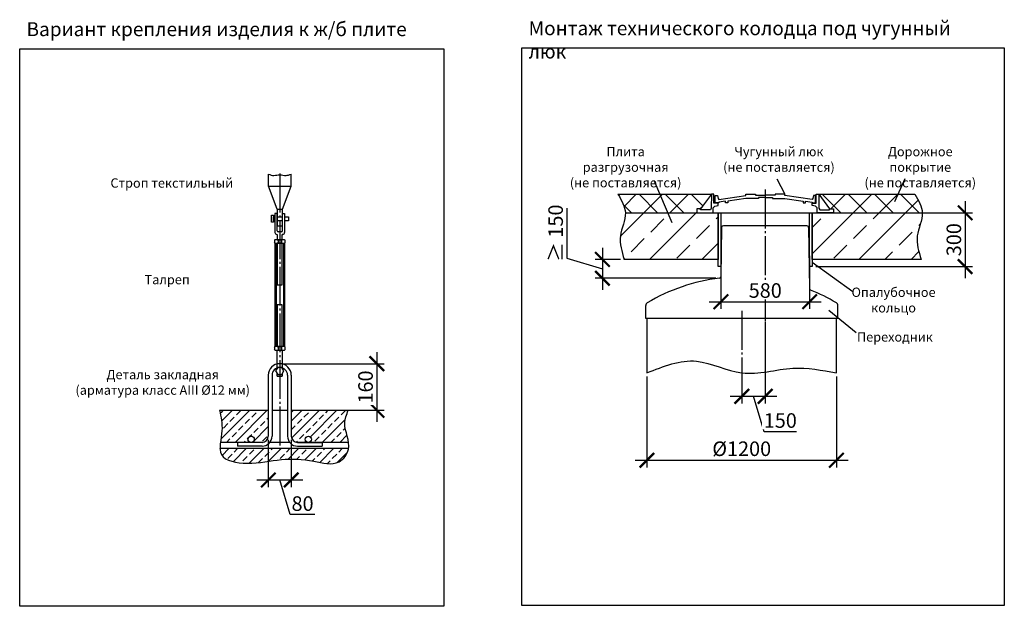
# Model space of a CAD drawing. Units: millimetres. Extents: x -4660 to 66255, y 23894 to 35068.
# Drawn here: x 53575 to 66255, y 24986 to 32537 of the extents above; entities that cross this region are included whole.
import ezdxf

# ---------------------------------------------------------------- set-up
doc = ezdxf.new("R2010")
doc.units = ezdxf.units.MM
doc.linetypes.add('ГОСТ 2.303 5', pattern=[24, 20, -1.5, 1, -1.5])
doc.layers.add('A-GENM', color=13, linetype='Continuous')
doc.layers.add('Слой1', color=7, linetype='ГОСТ 2.303 5')
doc.layers.add('РАЗМЕРЫ', color=3, linetype='Continuous', lineweight=25)
doc.styles.add('ГОСТ 2.304', font='CS_Gost2304.shx')
doc.dimstyles.new('СПДС', dxfattribs={"dimscale": 100, "dimtxt": 2.5, "dimasz": 2.5, "dimexe": 1.25, "dimexo": 0.625, "dimtad": 1, "dimdec": 0, "dimtxsty": 'ГОСТ 2.304', "dimblk": 'ARCHTICK', "dimblk1": 'ARCHTICK', "dimblk2": 'ARCHTICK', "dimcen": 2.5, "dimdle": 2, "dimadec": 0, "dimazin": 2, "dimtfac": 0.75, "dimtdec": 4, "dimtmove": 1, "dimatfit": 3, "dimfxl": 1, "dimtfill": 1, "dimtolj": 1, "dimarcsym": 0})

# ---------------------------------------------------------------- blocks, each defined once
blk = doc.blocks.new('_ARCHTICK')
at = {"color": 0, "linetype": 'ByBlock', "const_width": 0.15}
blk.add_lwpolyline([(-0.5, -0.5), (0.5, 0.5)], dxfattribs=at)
blk = doc.blocks.new('*D76')
at = {"layer": 'Defpoints', "color": 0}
for p in [(56777, 27175), (57073, 27175), (57073, 26613)]:
    blk.add_point(p, dxfattribs=at)
at = {"layer": 'РАЗМЕРЫ', "color": 0, "lineweight": -2}
for p, q in [((56777, 27128), (56777, 26519)), ((57073, 27128), (57073, 26519)), ((56627, 26613), (57223, 26613)), ((57058, 26167), (56925, 26613)), ((57377, 26167), (57058, 26167))]:
    blk.add_line(p, q, dxfattribs=at)
at = {"layer": 'РАЗМЕРЫ', "color": 0, "lineweight": -2, "xscale": 187.5, "yscale": 187.5, "zscale": 187.5, "rotation": 180}
blk.add_blockref('_ARCHTICK', (56777, 26613), dxfattribs=at)
at = {"layer": 'РАЗМЕРЫ', "color": 0, "lineweight": -2, "xscale": 187.5, "yscale": 187.5, "zscale": 187.5}
blk.add_blockref('_ARCHTICK', (57073, 26613), dxfattribs=at)
at = {"layer": 'РАЗМЕРЫ', "color": 0, "ltscale": 75, "insert": (57218, 26308), "char_height": 187.5, "attachment_point": 5, "style": 'ГОСТ 2.304', "bg_fill": 3, "box_fill_scale": 1.1, "bg_fill_color": 256, "bg_fill_true_color": 13158600, "bg_fill_transparency": 0}
blk.add_mtext('\\A1;80', dxfattribs=at)
blk = doc.blocks.new('*D78')
at = {"layer": 'Defpoints', "color": 0}
for p in [(56925, 28109), (57612, 27509), (58175, 27509)]:
    blk.add_point(p, dxfattribs=at)
at = {"layer": 'РАЗМЕРЫ', "color": 0, "lineweight": -2}
for p, q in [((58175, 28259), (58175, 27359)), ((56972, 28109), (58269, 28109)), ((57659, 27509), (58269, 27509))]:
    blk.add_line(p, q, dxfattribs=at)
at = {"layer": 'РАЗМЕРЫ', "color": 0, "lineweight": -2, "xscale": 187.5, "yscale": 187.5, "zscale": 187.5}
for p, rotation in [((58175, 28109), 90), ((58175, 27509), 270)]:
    blk.add_blockref('_ARCHTICK', p, dxfattribs=dict(at, rotation=rotation))
at = {"layer": 'РАЗМЕРЫ', "color": 0, "ltscale": 75, "insert": (58029, 27809), "char_height": 187.5, "attachment_point": 5, "rotation": 90, "style": 'ГОСТ 2.304', "bg_fill": 3, "box_fill_scale": 1.1, "bg_fill_color": 256, "bg_fill_true_color": 13158600, "bg_fill_transparency": 0}
blk.add_mtext('\\A1;160', dxfattribs=at)
blk = doc.blocks.new('*D85')
at = {"layer": 'Defpoints', "color": 0}
for p in [(62605, 29560), (63748, 29544), (63748, 28907)]:
    blk.add_point(p, dxfattribs=at)
at = {"layer": 'РАЗМЕРЫ', "color": 0, "lineweight": -2}
for p, q in [((62605, 29513), (62605, 28813)), ((63748, 29498), (63748, 28813)), ((62455, 28907), (63898, 28907))]:
    blk.add_line(p, q, dxfattribs=at)
at = {"layer": 'РАЗМЕРЫ', "color": 0, "lineweight": -2, "xscale": 187.5, "yscale": 187.5, "zscale": 187.5, "rotation": 180}
blk.add_blockref('_ARCHTICK', (62605, 28907), dxfattribs=at)
at = {"layer": 'РАЗМЕРЫ', "color": 0, "lineweight": -2, "xscale": 187.5, "yscale": 187.5, "zscale": 187.5}
blk.add_blockref('_ARCHTICK', (63748, 28907), dxfattribs=at)
at = {"layer": 'РАЗМЕРЫ', "color": 0, "ltscale": 75, "insert": (63176, 29051), "char_height": 187.5, "attachment_point": 5, "style": 'ГОСТ 2.304', "bg_fill": 3, "box_fill_scale": 1.1, "bg_fill_color": 256, "bg_fill_true_color": 13158600, "bg_fill_transparency": 0}
blk.add_mtext('\\A1;580', dxfattribs=at)
blk = doc.blocks.new('*D87')
at = {"layer": 'Defpoints', "color": 0}
for p in [(63175, 28691), (62875, 27991), (63175, 27689)]:
    blk.add_point(p, dxfattribs=at)
at = {"layer": 'РАЗМЕРЫ', "color": 0, "lineweight": -2}
for p, q in [((63175, 28644), (63175, 27596)), ((62875, 27944), (62875, 27596)), ((62725, 27689), (63325, 27689)), ((63162, 27232), (63025, 27689)), ((63579, 27232), (63162, 27232))]:
    blk.add_line(p, q, dxfattribs=at)
at = {"layer": 'РАЗМЕРЫ', "color": 0, "lineweight": -2, "xscale": 187.5, "yscale": 187.5, "zscale": 187.5, "rotation": 180}
blk.add_blockref('_ARCHTICK', (62875, 27689), dxfattribs=at)
at = {"layer": 'РАЗМЕРЫ', "color": 0, "lineweight": -2, "xscale": 187.5, "yscale": 187.5, "zscale": 187.5}
blk.add_blockref('_ARCHTICK', (63175, 27689), dxfattribs=at)
at = {"layer": 'РАЗМЕРЫ', "color": 0, "ltscale": 75, "insert": (63370, 27377), "char_height": 187.5, "attachment_point": 5, "style": 'ГОСТ 2.304', "bg_fill": 3, "box_fill_scale": 1.1, "bg_fill_color": 256, "bg_fill_true_color": 13158600, "bg_fill_transparency": 0}
blk.add_mtext('\\A1;150', dxfattribs=at)
blk = doc.blocks.new('*D91')
at = {"layer": 'Defpoints', "color": 0}
for p in [(65005, 30051), (63781, 29358), (65750, 29358)]:
    blk.add_point(p, dxfattribs=at)
at = {"layer": 'РАЗМЕРЫ', "color": 0, "lineweight": -2}
for p, q in [((65750, 30201), (65750, 29208)), ((65051, 30051), (65844, 30051)), ((63828, 29358), (65844, 29358))]:
    blk.add_line(p, q, dxfattribs=at)
at = {"layer": 'РАЗМЕРЫ', "color": 0, "lineweight": -2, "xscale": 187.5, "yscale": 187.5, "zscale": 187.5}
for p, rotation in [((65750, 30051), 90), ((65750, 29358), 270)]:
    blk.add_blockref('_ARCHTICK', p, dxfattribs=dict(at, rotation=rotation))
at = {"layer": 'РАЗМЕРЫ', "color": 0, "ltscale": 75, "insert": (65605, 29705), "char_height": 187.5, "attachment_point": 5, "rotation": 90, "style": 'ГОСТ 2.304', "bg_fill": 3, "box_fill_scale": 1.1, "bg_fill_color": 256, "bg_fill_true_color": 13158600, "bg_fill_transparency": 0}
blk.add_mtext('\\A1;300', dxfattribs=at)
blk = doc.blocks.new('*D95')
at = {"layer": 'Defpoints', "color": 0}
for p in [(61360, 29451), (61079, 29209), (62587, 29209)]:
    blk.add_point(p, dxfattribs=at)
at = {"layer": 'РАЗМЕРЫ', "color": 0, "lineweight": -2}
for p, q in [((60622, 30109), (60622, 29467)), ((61079, 29601), (61079, 29059)), ((60622, 29467), (61079, 29330)), ((61313, 29451), (60985, 29451)), ((62541, 29209), (60985, 29209))]:
    blk.add_line(p, q, dxfattribs=at)
at = {"layer": 'РАЗМЕРЫ', "color": 0, "lineweight": -2, "xscale": 187.5, "yscale": 187.5, "zscale": 187.5}
for p, rotation in [((61079, 29451), 90), ((61079, 29209), 270)]:
    blk.add_blockref('_ARCHTICK', p, dxfattribs=dict(at, rotation=rotation))
at = {"layer": 'РАЗМЕРЫ', "color": 0, "ltscale": 75, "insert": (60477, 29788), "char_height": 187.5, "attachment_point": 5, "rotation": 90, "style": 'ГОСТ 2.304', "bg_fill": 3, "box_fill_scale": 1.1, "bg_fill_color": 256, "bg_fill_true_color": 13158600, "bg_fill_transparency": 0}
blk.add_mtext('\\A1;≥ 150', dxfattribs=at)
blk = doc.blocks.new('*D97')
at = {"layer": 'Defpoints', "color": 0}
for p in [(61653, 27991), (64093, 27991), (64093, 26866)]:
    blk.add_point(p, dxfattribs=at)
at = {"layer": 'РАЗМЕРЫ', "color": 0, "lineweight": -2}
for p, q in [((61653, 27944), (61653, 26772)), ((64093, 27944), (64093, 26772)), ((61503, 26866), (64243, 26866))]:
    blk.add_line(p, q, dxfattribs=at)
at = {"layer": 'РАЗМЕРЫ', "color": 0, "lineweight": -2, "xscale": 187.5, "yscale": 187.5, "zscale": 187.5, "rotation": 180}
blk.add_blockref('_ARCHTICK', (61653, 26866), dxfattribs=at)
at = {"layer": 'РАЗМЕРЫ', "color": 0, "lineweight": -2, "xscale": 187.5, "yscale": 187.5, "zscale": 187.5}
blk.add_blockref('_ARCHTICK', (64093, 26866), dxfattribs=at)
at = {"layer": 'РАЗМЕРЫ', "color": 0, "ltscale": 75, "insert": (62873, 27014), "char_height": 187.5, "attachment_point": 5, "style": 'ГОСТ 2.304', "bg_fill": 3, "box_fill_scale": 1.1, "bg_fill_color": 256, "bg_fill_true_color": 13158600, "bg_fill_transparency": 0}
blk.add_mtext('\\A1;{\\Q0;%%C}1200', dxfattribs=at)

msp = doc.modelspace()

# ---------------------------------------------------------------- hatches: boundary and pattern name
at = {"layer": 'A-GENM', "ltscale": 75}
h = msp.add_hatch(dxfattribs=at)
h.set_pattern_fill('ANSI37', color=256, scale=75, style=0)
h.set_pattern_definition([(45, (9335.4, -0.58), (-168.3798, 168.3798), []), (135, (9335.4, -0.58), (-168.3798, -168.3798), [])])
h.paths.add_polyline_path([(61280, 30290.7), (62484.5, 30290.7), (62344.3, 30100), (62293.9, 30100), (62293.9, 30050.7), (61375.1, 30050.7), (61374.6, 30063.8), (61370.9, 30089.4), (61364.8, 30114.9), (61356.5, 30140.3), (61335, 30190.7), (61308.7, 30240.8)])
h.paths.add_polyline_path([(63864.5, 30290.7), (65103.3, 30290.7), (65132.1, 30240.8), (65158.4, 30190.7), (65179.9, 30140.3), (65188.1, 30114.9), (65194.2, 30089.4), (65197.9, 30063.8), (65198.4, 30050.7), (64055.1, 30050.7), (64055.1, 30100), (64004.7, 30100)])
h = msp.add_hatch(dxfattribs=at)
h.set_pattern_fill('ANSI33', color=256, scale=75, style=0)
h.set_pattern_definition([(45, (9335.4, -0.6), (-336.7596, 336.7596), []), (45, (9672.17, -0.6), (-336.7596, 336.7596), [238.125, -119.0625])])
h.paths.add_polyline_path([(64055.1, 30050.7), (65198.4, 30050.7), (65199, 30037.9), (65197.4, 30011.9), (65193.6, 29985.7), (65181.2, 29932.9), (65165.3, 29879.6), (65149.3, 29826.1), (65136.9, 29772.4), (65133, 29745.5), (65131.2, 29718.7), (65132.8, 29665), (65140.3, 29611.4), (65152.2, 29557.8), (65183.3, 29450.7), (63781.2, 29450.7), (63781.2, 30050.7), (63844.2, 30050.7)])
h.paths.add_polyline_path([(61375.1, 30050.7), (62293.9, 30050.7), (62504.8, 30050.7), (62570.9, 30050.7), (62570.9, 29450.7), (61360, 29450.7), (61328.8, 29557.8), (61316.9, 29611.4), (61309.4, 29665), (61307.8, 29718.7), (61309.7, 29745.5), (61313.5, 29772.4), (61326, 29826.1), (61341.9, 29879.6), (61357.9, 29932.9), (61370.3, 29985.7), (61374, 30011.9), (61375.6, 30037.9)])
at = {"layer": 'A-GENM', "ltscale": 25}
h = msp.add_hatch(dxfattribs=at)
h.set_pattern_fill('ANSI33', color=256, scale=25, style=0)
h.set_pattern_definition([(45, (26899.81, 7973.15), (-112.2532, 112.2532), []), (45, (27012.06, 7973.15), (-112.2532, 112.2532), [79.375, -39.6875])])
h.paths.add_polyline_path([(56149.9, 27508.9), (56776.7, 27508.9), (56776.7, 27175.2, -0.4142136), (56696.7, 27095.2), (56556.3, 27095.2, 1), (56556.3, 27175.2, 1), (56556.3, 27095.2), (56161, 27095.2), (56168, 27150.4), (56179.7, 27246.4), (56180.9, 27292.6), (56178.7, 27337.5), (56167, 27424.3)])
h.paths.add_polyline_path([(57072.7, 27508.9), (57806.1, 27508.9), (57775.8, 27424.2), (57765.6, 27381.6), (57761.5, 27338.7), (57764.5, 27295.4), (57772.8, 27251.7), (57796.2, 27164), (57806.5, 27120.2), (57810.2, 27095.2), (57293, 27095.2, 1), (57293, 27175.2, 1), (57293, 27095.2), (57152.7, 27095.2, -0.4142136), (57072.7, 27175.2)])
h.paths.add_polyline_path([(56155.4, 27015.2), (57809.4, 27015.2), (57804.4, 26990.2), (57786.6, 26948.5), (57761.2, 26910.1), (57729.6, 26876.8), (57693.5, 26850.7), (57654.5, 26833.4), (57613.2, 26824.2), (57570.1, 26821.8), (57525.5, 26824.6), (57433.8, 26839.8), (57341.4, 26858.2), (57250.5, 26871.4), (57161.4, 26878.9), (57074.1, 26880.9), (56988.5, 26877.7), (56821.5, 26858.2), (56650, 26835.3), (56557.8, 26829.1), (56459.1, 26830), (56357.9, 26841), (56310.2, 26851.6), (56266.4, 26866.1), (56228, 26885), (56196.6, 26908.9), (56173.8, 26938.2), (56160.5, 26973.2), (56155.3, 27013)])

# ---------------------------------------------------------------- linework, layer by layer
at = {"layer": 'A-GENM'}
for p, q in [((56778.2, 30393.9), (56778.2, 30547.9)), ((57071.1, 30393.9), (57071.1, 30547.9)), ((56890.7, 30098.1), (56778.2, 30393.9)), ((56778.2, 30393.9), (57071.1, 30393.9)), ((56958.7, 30098.1), (57071.1, 30393.9)), ((62484.8, 30290.7), (62481.6, 30108.8)), ((62516.1, 30290.7), (62484.5, 30290.7)), ((62516.1, 30175.4), (62516.1, 30290.7)), ((62531.5, 30179.9), (62531.5, 30273)), ((62531.5, 30273), (62559.9, 30273)), ((62576.9, 30179.9), (62531.5, 30179.9)), ((62559.9, 30273), (62568.3, 30233.1)), ((62568.3, 30233.1), (62577.9, 30222.4)), ((62662.6, 30198.9), (62576.9, 30187.8)), ((62576.9, 30187.8), (62576.9, 30179.9)), ((62577.9, 30222.4), (62927.6, 30272.3)), ((62662.6, 30179.9), (62662.6, 30198.9)), ((62692.7, 30179.9), (62662.6, 30179.9)), ((62927.6, 30236.4), (62692.7, 30202.8)), ((62692.7, 30202.8), (62692.7, 30179.9)), ((62927.6, 30272.3), (62927.6, 30290.7)), ((62927.6, 30290.7), (63052.4, 30290.7)), ((63088.9, 30236.3), (62927.6, 30236.4)), ((63052.4, 30290.7), (63052.4, 30276.2)), ((63052.4, 30276.2), (63178.9, 30276.2)), ((63178.9, 30246), (63088.9, 30246)), ((63088.9, 30246), (63088.9, 30236.3)), ((63305.3, 30276.2), (63178.9, 30276.2)), ((63178.9, 30246), (63268.9, 30246)), ((63268.9, 30246), (63268.9, 30236.3)), ((63268.9, 30236.3), (63430.1, 30236.4)), ((63430.1, 30290.7), (63305.3, 30290.7)), ((63305.3, 30290.7), (63305.3, 30276.2)), ((63430.1, 30272.3), (63430.1, 30290.7)), ((63779.8, 30222.4), (63430.1, 30272.3)), ((63430.1, 30236.4), (63665.1, 30202.8)), ((63665.1, 30202.8), (63665.1, 30179.9)), ((63665.1, 30179.9), (63695.1, 30179.9)), ((63695.1, 30179.9), (63695.1, 30198.9)), ((63695.1, 30198.9), (63780.9, 30187.8)), ((63789.4, 30233.1), (63779.8, 30222.4)), ((63780.9, 30187.8), (63780.9, 30179.9)), ((63780.9, 30179.9), (63824.9, 30179.9)), ((63797.9, 30273), (63789.4, 30233.1)), ((63824.9, 30273), (63797.9, 30273)), ((63824.9, 30179.9), (63824.9, 30273)), ((63832.9, 30175.4), (63832.9, 30290.7)), ((63832.9, 30290.7), (63864.5, 30290.7)), ((63864.2, 30290.7), (63867.4, 30108.8)), ((56890.7, 30098.1), (56958.7, 30098.1)), ((62344.3, 30100), (62293.9, 30100)), ((62293.9, 30100), (62293.9, 30050.7)), ((62293.9, 30050.7), (62504.8, 30050.7)), ((62344.3, 30087.7), (62344.3, 30100)), ((62470.5, 30087.7), (62344.3, 30087.7)), ((62481.6, 30108.8), (62470.5, 30087.7)), ((62504.8, 30115.7), (62525.2, 30135.2)), ((62504.8, 30050.7), (62504.8, 30115.7)), ((62568.1, 30175.4), (62516.1, 30175.4)), ((62525.2, 30135.2), (62568.1, 30146)), ((62568.1, 30146), (62568.1, 30175.4)), ((63780.9, 30146), (63780.9, 30175.4)), ((63780.9, 30175.4), (63832.9, 30175.4)), ((63823.8, 30135.2), (63780.9, 30146)), ((63844.2, 30115.7), (63823.8, 30135.2)), ((63844.2, 30050.7), (63844.2, 30115.7)), ((64055.1, 30050.7), (63844.2, 30050.7)), ((63867.4, 30108.8), (63878.5, 30087.7)), ((63878.5, 30087.7), (64004.7, 30087.7)), ((64004.7, 30087.7), (64004.7, 30100)), ((64004.7, 30100), (64055.1, 30100)), ((64055.1, 30100), (64055.1, 30050.7)), ((56819.2, 30020.9), (56843.2, 30020.9)), ((56819.2, 29928.9), (56819.2, 30020.9)), ((56843.2, 29928.9), (56819.2, 29928.9)), ((56843.2, 30020.9), (56843.2, 29928.9)), ((56890.7, 30041.9), (56862.7, 30041.9)), ((56862.7, 30041.9), (56862.7, 29797.4)), ((56890.7, 29816.9), (56890.7, 30041.9)), ((56958.7, 29816.9), (56958.7, 30041.9)), ((56958.7, 30041.9), (56986.7, 30041.9)), ((56986.7, 30041.9), (56986.7, 29797.4)), ((56946.7, 29804.9), (56902.7, 29804.9)), ((62614.2, 29861), (62605, 29228.9)), ((62704.5, 29884.7), (62638.2, 29884.7)), ((63644.5, 29884.7), (62704.5, 29884.7)), ((63710.8, 29884.7), (63644.5, 29884.7)), ((63734.8, 29861), (63746.2, 29075)), ((56854.7, 29696.9), (56862.7, 29704.9)), ((56854.7, 29696.9), (56854.7, 29669.6)), ((56986.7, 29704.9), (56862.7, 29704.9)), ((56886.7, 29773.4), (56892.7, 29773.4)), ((56892.7, 29773.4), (56892.7, 29704.9)), ((56892.7, 29704.9), (56956.7, 29704.9)), ((56902.5, 29704.9), (56902.5, 29661.6)), ((56946.8, 29704.9), (56946.8, 29661.6)), ((56962.7, 29773.4), (56956.7, 29773.4)), ((56956.7, 29704.9), (56956.7, 29773.4)), ((56986.7, 29704.9), (56994.7, 29696.9)), ((56994.7, 29669.6), (56994.7, 29696.9)), ((56862.7, 29661.6), (56854.7, 29669.6)), ((56862.7, 29661.6), (56986.7, 29661.6)), ((56862.7, 29661.6), (56862.7, 28328.1)), ((56878, 29661.6), (56878, 28328.1)), ((56956.7, 29661.6), (56892.7, 29661.6)), ((56892.7, 29661.6), (56892.7, 29123)), ((56956.7, 29123), (56956.7, 29661.6)), ((56971.3, 29661.6), (56971.3, 28328.1)), ((56986.7, 29661.6), (56994.7, 29669.6)), ((56986.7, 29661.6), (56986.7, 28328.1)), ((56892.7, 29123), (56956.7, 29123)), ((56956.7, 28866.8), (56892.7, 28866.8)), ((56892.7, 28866.8), (56892.7, 28328.1)), ((56956.7, 28328.1), (56956.7, 28866.8)), ((61636.5, 28690.7), (61636.5, 28857.7)), ((64112.5, 28690.7), (64112.5, 28857.7)), ((64112.5, 28690.7), (61636.5, 28690.7)), ((61652.7, 28690.7), (61652.7, 27990.7)), ((64092.7, 27990.7), (64092.7, 28690.7)), ((56854.7, 28320.1), (56862.7, 28328.1)), ((56854.7, 28320.1), (56854.7, 28292.9)), ((56862.7, 28284.9), (56854.7, 28292.9)), ((56986.7, 28328.1), (56862.7, 28328.1)), ((56862.7, 28284.9), (56986.7, 28284.9)), ((56892.7, 28328.1), (56956.7, 28328.1)), ((56892.7, 28051.5), (56892.7, 28284.9)), ((56902.5, 28328.1), (56902.5, 28284.9)), ((56946.8, 28328.1), (56946.8, 28284.9)), ((56956.7, 28284.9), (56956.7, 28051.5)), ((56986.7, 28328.1), (56994.7, 28320.1)), ((56986.7, 28284.9), (56994.7, 28292.9)), ((56994.7, 28292.9), (56994.7, 28320.1)), ((56898.1, 28060.9), (56871.5, 28014.9)), ((56951.2, 28060.9), (56898.1, 28060.9)), ((56977.8, 28014.9), (56951.2, 28060.9)), ((56776.7, 27960.9), (56776.7, 27508.9)), ((56824.7, 27960.9), (56824.7, 27508.9)), ((56871.5, 28014.9), (56898.1, 27968.9)), ((56892.7, 27947.9), (56892.7, 27978.3)), ((56892.7, 27947.9), (56956.7, 27947.9)), ((56898.1, 27968.9), (56951.2, 27968.9)), ((56951.2, 27968.9), (56977.8, 28014.9)), ((56956.7, 27978.3), (56956.7, 27947.9)), ((57024.7, 27960.9), (57024.7, 27508.9)), ((57072.7, 27960.9), (57072.7, 27508.9)), ((56149.9, 27508.9), (56776.7, 27508.9)), ((56776.7, 27508.9), (56776.7, 27175.2)), ((56824.7, 27508.9), (57024.7, 27508.9)), ((56824.7, 27508.9), (56824.7, 27175.2)), ((57024.7, 27508.9), (57024.7, 27175.2)), ((57072.7, 27508.9), (57072.7, 27175.2)), ((57072.7, 27508.9), (57806.1, 27508.9)), ((57810.5, 27015.2), (56155.2, 27015.2)), ((56381, 27095.2), (56160.1, 27095.2)), ((56381, 27095.2), (56381, 27047.2)), ((56696.7, 27095.2), (56381, 27095.2)), ((56696.7, 27047.2), (56381, 27047.2)), ((57052.7, 27095.2), (56796.6, 27095.2)), ((57152.7, 27095.2), (57468.3, 27095.2)), ((57468.3, 27095.2), (57152.7, 27095.2)), ((57152.7, 27047.2), (57468.3, 27047.2)), ((57468.3, 27095.2), (57468.3, 27047.2)), ((57810.8, 27095.2), (57468.3, 27095.2))]:
    msp.add_line(p, q, dxfattribs=at)
at = {"layer": 'A-GENM', "ltscale": 75}
for p, q in [((61280, 30290.7), (62484.5, 30290.7)), ((62484.5, 30290.7), (62344.3, 30100)), ((63864.5, 30290.7), (64004.7, 30100)), ((63864.5, 30290.7), (65103.3, 30290.7))]:
    msp.add_line(p, q, dxfattribs=at)
at = {"layer": 'A-GENM'}
for points in [[(56890.7, 30098.1), (56890.7, 29882.3), (56958.7, 29882.3), (56958.7, 30098.1)], [(56862.7, 29948.9), (56843.2, 29948.9), (56843.2, 30000.9), (56862.7, 30000.9)], [(56890.7, 30000.9), (56958.7, 30000.9)], [(56958.7, 29948.9), (56890.7, 29948.9)], [(56986.7, 30000.9), (57036, 30000.9), (57036, 29948.9), (56986.7, 29948.9)]]:
    msp.add_lwpolyline(points, dxfattribs=at)
at = {"layer": 'A-GENM', "ltscale": 75}
for points in [[(62604.6, 29358.5), (62570.9, 29358.5), (62570.9, 30050.7), (62604.6, 30050.7)], [(63781.2, 29358.5), (63747.5, 29358.5), (63747.5, 30050.7), (63781.2, 30050.7)]]:
    msp.add_lwpolyline(points, close=True, dxfattribs=at)
at = {"layer": 'A-GENM'}
for centre in [(56556.3, 27135.2), (57293, 27135.2)]:
    msp.add_circle(centre, 40, dxfattribs=at)
for centre, radius, start, end in [((56886.7, 29797.4), 24, 180, 270), ((56902.7, 29816.9), 12, 180, 270), ((56946.7, 29816.9), 12, 270, 0), ((56962.7, 29797.4), 24, 270, 0), ((62638.2, 29860.7), 24, 90, 179.17168), ((63710.8, 29860.7), 24, 0.82832, 90), ((62874.5, 26840.7), 2386, 96.91031, 120.70756), ((62585, 29229.2), 20, 276.91031, 359.17168), ((63766.2, 29075.3), 20, 180.82832, 248.24635), ((63766.2, 29075.3), 20, 180.82832, 248.24635), ((62874.5, 26840.7), 2386, 59.29244, 68.24635), ((61676.5, 28857.7), 40, 120.70756, 180), ((64072.5, 28857.7), 40, 0, 59.29244), ((56924.7, 27960.9), 148, 0, 180), ((56924.7, 27960.9), 100, 0, 180), ((56696.7, 27175.2), 128, 270, 0), ((56696.7, 27175.2), 80, 270, 0), ((57152.7, 27175.2), 128, 180, 270), ((57152.7, 27175.2), 80, 180, 270)]:
    msp.add_arc(centre, radius, start, end, dxfattribs=at)
at = {"layer": 'A-GENM', "ltscale": 75}
for points in [[(56778.2, 30547.9), (56849, 30531.8), (56924.7, 30541.6), (57005, 30531.8), (57071.1, 30547.9)], [(61280, 30290.7), (61375.5, 30050.7), (61310.5, 29752.5), (61360, 29450.7)], [(65103.3, 30290.7), (65198.8, 30050.7), (65133.8, 29752.5), (65183.3, 29450.7)], [(61652.7, 27990.7), (62291.9, 28141.4), (62875, 27990.7), (63531.9, 28050), (64092.7, 27990.7)], [(56149.9, 27508.9), (56179.6, 27245.4), (56173.7, 26938.6), (56501.1, 26828.6), (56944.6, 26874.1), (57362.4, 26854.3), (57687.2, 26847.2), (57809.1, 27007.9), (57761.6, 27342.5), (57806.1, 27508.9)]]:
    msp.add_spline(points, degree=3, dxfattribs=at)
at = {"layer": 'РАЗМЕРЫ', "ltscale": 75}
for p, q in [((63325.9, 30486.5), (63430.1, 30290.7)), ((63993.2, 28798.9), (64346.1, 28512.4))]:
    msp.add_line(p, q, dxfattribs=at)
msp.add_lwpolyline([(66254.7, 24998.4), (60041.5, 24998.4), (60041.5, 32172.6), (66254.7, 32172.6)], close=True, dxfattribs=at)
at = {"layer": 'Слой1', "ltscale": 25}
for p, q in [((56924.7, 30555.9), (56924.7, 27007.2)), ((63174.5, 30350.1), (63174.5, 28576.1)), ((62874.4, 28788.6), (62875, 27926.8))]:
    msp.add_line(p, q, dxfattribs=at)

# ---------------------------------------------------------------- texts
at = {"layer": 'РАЗМЕРЫ', "ltscale": 75, "attachment_point": 1, "style": 'ГОСТ 2.304'}
for s, insert, char_height, width in [('\\pxql;Вариант крепления изделия к ж/б плите', (53662.9, 32504.8), 180, 5039.821), ('\\pxql;Монтаж технического колодца под чугунный люк', (60129.2, 32517.2), 180, 5925.536), ('\\pxqc;Плита разгрузочная \\P(не поставляется)', (60574.9, 30898.7), 120, 1606.796), ('\\pxqc;Чугунный люк\\P(не поставляется)', (62586.9, 30898.7), 120, 1531.018), ('\\pxqc;Дорожное покрытие\\P(не поставляется)', (64406.9, 30898.7), 120, 1531.018), ('\\pxqc;Строп текстильный', (54715.8, 30494.4), 120, 1636.456), ('\\pxqc;Талреп', (55115.8, 29251.5), 120, 716.456), ('\\pxqc;Опалубочное кольцо', (64311.1, 29088.3), 120, 1034.856), ('\\pxqc;Переходник', (64328.3, 28512.7), 120, 1034.856), ('\\pxqc;Деталь закладная\\P(арматура класс AIII %%c12 мм)', (54270.1, 28028.7), 120, 2293.599)]:
    msp.add_mtext(s, dxfattribs=dict(at, insert=insert, char_height=char_height, width=width))

# ---------------------------------------------------------------- next in the draw order: dimensions: what is measured, and where the dimension line sits
at = {"layer": 'РАЗМЕРЫ'}
for base, p1, p2, text, picture, middle in [((63747.5, 28906.5), (62604.6, 29559.7), (63747.5, 29544.4), '580', '*D85', (63176.1, 29051)), ((63174.5, 27689.3), (62875, 27990.7), (63174.5, 28690.7), '150', '*D87', (63208.7, 27376.8)), ((57072.7, 26612.7), (56776.7, 27175.2), (57072.7, 27175.2), '80', '*D76', (57105.1, 26308))]:
    dim = msp.add_linear_dim(base=base, p1=p1, p2=p2, text=text, dimstyle='СПДС', override={"dimscale": 75, "dimlfac": 1, "dimtxsty": 'ГОСТ 2.304', "dimblk1": 'ARCHTICK', "dimblk2": 'ARCHTICK', "dimsah": 1, "dimtolj": 1}, dxfattribs=at)
    dim.commit()
    dim.dimension.update_dxf_attribs({"geometry": picture, "text_midpoint": middle})
dim = msp.add_linear_dim(base=(58174.8, 27508.9), p1=(56924.7, 28108.9), p2=(57612.3, 27508.9), angle=90, text='160', dimstyle='СПДС', override={"dimscale": 75, "dimlfac": 1, "dimtxsty": 'ГОСТ 2.304', "dimblk1": 'ARCHTICK', "dimblk2": 'ARCHTICK', "dimsah": 1, "dimtolj": 1}, dxfattribs=at)
dim.commit()
dim.dimension.update_dxf_attribs({"geometry": '*D78', "text_midpoint": (58028.8, 27808.9)})

# ---------------------------------------------------------------- next in the draw order: linework, layer by layer
at = {"layer": 'РАЗМЕРЫ', "ltscale": 75}
msp.add_lwpolyline([(59035.6, 24986), (53575.3, 24986), (53575.3, 32160.3), (59035.6, 32160.3)], close=True, dxfattribs=at)

# ---------------------------------------------------------------- next in the draw order: dimensions: what is measured, and where the dimension line sits
at = {"layer": 'РАЗМЕРЫ'}
for base, p1, p2, text, picture, middle in [((61078.8, 29209.3), (61360, 29450.7), (62587.4, 29209.3), '≥ 150', '*D95', (60477.3, 29514)), ((65750, 29358.5), (65004.6, 30050.7), (63781.2, 29358.5), '300', '*D91', (65605.4, 29704.6))]:
    dim = msp.add_linear_dim(base=base, p1=p1, p2=p2, angle=90, text=text, dimstyle='СПДС', override={"dimscale": 75, "dimlfac": 1, "dimtxsty": 'ГОСТ 2.304', "dimblk1": 'ARCHTICK', "dimblk2": 'ARCHTICK', "dimsah": 1, "dimtolj": 1}, dxfattribs=at)
    dim.commit()
    dim.dimension.update_dxf_attribs({"geometry": picture, "text_midpoint": middle})
dim = msp.add_linear_dim(base=(64092.7, 26865.7), p1=(61652.7, 27990.7), p2=(64092.7, 27990.7), text='{\\Q0;%%C}1200', dimstyle='СПДС', override={"dimscale": 75, "dimlfac": 1, "dimtxsty": 'ГОСТ 2.304', "dimblk1": 'ARCHTICK', "dimblk2": 'ARCHTICK', "dimsah": 1, "dimtolj": 1}, dxfattribs=at)
dim.commit()
dim.dimension.update_dxf_attribs({"geometry": '*D97', "text_midpoint": (62872.7, 27013.6)})

# ---------------------------------------------------------------- next in the draw order: linework, layer by layer
at = {"layer": 'A-GENM'}
msp.add_line((61375.5, 30050.7), (61375.5, 30050.7), dxfattribs=at)
at = {"layer": 'A-GENM', "ltscale": 75}
for p, q in [((61375.5, 30050.7), (62570.9, 30050.7)), ((62570.9, 30050.7), (62570.9, 29450.7)), ((62604.6, 30050.7), (63747.5, 30050.7)), ((63781.2, 29450.7), (63781.2, 30050.7)), ((63781.2, 30050.7), (65198.8, 30050.7)), ((62570.9, 29450.7), (61360, 29450.7)), ((65183.3, 29450.7), (63781.2, 29450.7))]:
    msp.add_line(p, q, dxfattribs=at)
at = {"layer": 'РАЗМЕРЫ', "ltscale": 75}
for p, q in [((61741.8, 30470.8), (61973.2, 29928.3)), ((64972.9, 30486.5), (64839.3, 30191.7)), ((63781.2, 29413.8), (64305.9, 29040))]:
    msp.add_line(p, q, dxfattribs=at)

doc.saveas('drawing.dxf')
